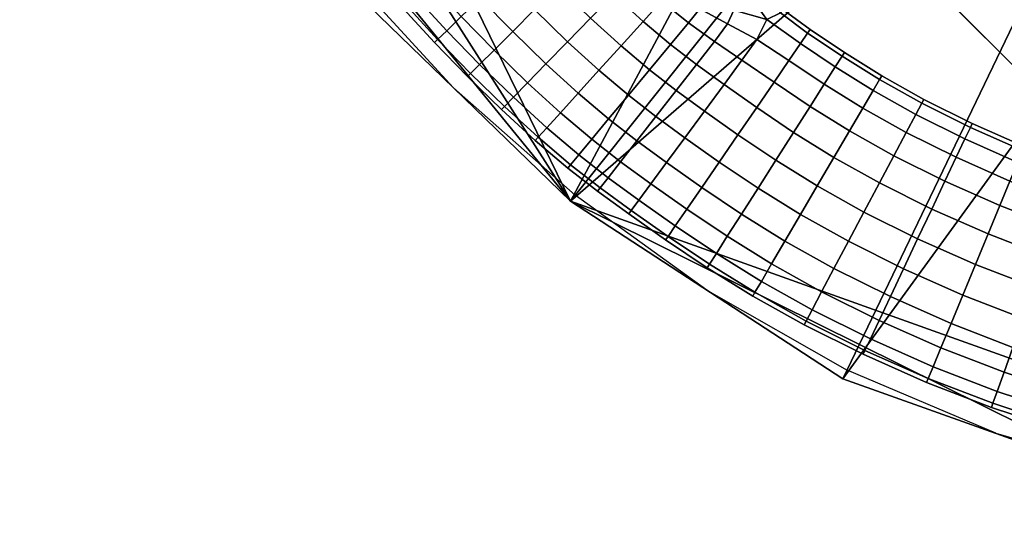
# Model space of a CAD drawing. Units: metres. Extents: x 283.08 to 289.2, y -222.22 to -218.87.
# Drawn here: x 283.74 to 283.77, y -220.62 to -220.6 of the extents above; entities that cross this region are included whole.
import ezdxf

# ---------------------------------------------------------------- set-up
doc = ezdxf.new("R2010")
doc.units = ezdxf.units.M
doc.header["$MEASUREMENT"] = 0
for name, color, linetype in [('72_BIX_HU_D2_GRAPHIC', 250, 'Continuous'), ('72_BIX_HU_D3_TB_FRAME', 7, 'Continuous'), ('72_BIX_HU_D3_TB_TABLE_TOP', 7, 'Continuous'), ('72_BIX_INSERT', 7, 'Continuous')]:
    doc.layers.add(name, color=color, linetype=linetype)

# ---------------------------------------------------------------- blocks, each defined once
blk = doc.blocks.new('72_BIX_HU_D2_HU_HU921')
at = {"layer": '72_BIX_HU_D2_GRAPHIC'}
for p, q in [((0.207199, -0.180409, 0), (0.208568, -0.175724, 0)), ((0.207199, -0.180409, 0), (0.205293, -0.184905, 0)), ((0.202868, -0.189149, 0), (0.205293, -0.184905, 0)), ((0.202868, -0.189149, 0), (0.199998, -0.193122, 0)), ((0.196755, -0.196802, 0), (0.199998, -0.193122, 0)), ((0.196755, -0.196802, 0), (0.193149, -0.200108, 0))]:
    blk.add_line(p, q, dxfattribs=at)
blk = doc.blocks.new('72bix_hu297F8D6BE3682437DA3DB801C5FC234C2')
at = {"rotation": 270}
blk.add_blockref('72_BIX_HU_D2_HU_HU921', (0, 0), dxfattribs=at)
blk = doc.blocks.new('72BIX_HU_D3_HU_GESTELL_HU921')
mesh = blk.add_polyface()
corners = [(0.198858, -0.185302, 0.007732), (0.19963, -0.183925, 0.007732), (0.198807, -0.183488, 0.007348), (0.198054, -0.18483, 0.007348), (0.197365, -0.184427, 0.006732), (0.198102, -0.183113, 0.006732), (0.197558, -0.182824, 0.005933), (0.196834, -0.184116, 0.005933), (0.196503, -0.183922, 0.005), (0.197219, -0.182644, 0.005), (0.197101, -0.182582, 0.004), (0.196388, -0.183854, 0.004), (0.196503, -0.183922, 0.003), (0.197219, -0.182644, 0.003), (0.197558, -0.182824, 0.002067), (0.196834, -0.184116, 0.002067), (0.197365, -0.184427, 0.001268), (0.198102, -0.183113, 0.001268), (0.198807, -0.183488, 0.000652), (0.198054, -0.18483, 0.000652), (0.198858, -0.185302, 0.000268), (0.19963, -0.183925, 0.000268), (0.198854, -0.181603, 0.006732), (0.198298, -0.18134, 0.005933), (0.199576, -0.181945, 0.007348), (0.200312, -0.180284, 0.007348), (0.199575, -0.179979, 0.006732), (0.199006, -0.179743, 0.005933), (0.197951, -0.181176, 0.005), (0.19783, -0.181119, 0.004), (0.198652, -0.179596, 0.005), (0.198528, -0.179545, 0.004), (0.197951, -0.181176, 0.003), (0.198298, -0.18134, 0.002067), (0.198652, -0.179596, 0.003), (0.199006, -0.179743, 0.002067), (0.198854, -0.181603, 0.001268), (0.199576, -0.181945, 0.000652), (0.199575, -0.179979, 0.001268), (0.200312, -0.180284, 0.000652), (0.200418, -0.182343, 0.000268), (0.200214, -0.178321, 0.006732), (0.199635, -0.178113, 0.005933), (0.199274, -0.177984, 0.005), (0.199148, -0.177939, 0.004), (0.199816, -0.176343, 0.005), (0.199688, -0.176304, 0.004), (0.199274, -0.177984, 0.003), (0.199635, -0.178113, 0.002067), (0.199816, -0.176343, 0.003), (0.200214, -0.178321, 0.001268)]
mesh.append_faces([[corners[k] for k in face] for face in [(0, 1, 2, 3), (4, 3, 2, 5), (4, 5, 6, 7), (8, 7, 6, 9), (8, 9, 10, 11), (12, 11, 10, 13), (12, 13, 14, 15), (16, 15, 14, 17), (16, 17, 18, 19), (20, 19, 18, 21), (22, 23, 6, 5), (22, 5, 2, 24), (22, 24, 25, 26), (22, 26, 27, 23), (28, 29, 10, 9), (28, 9, 6, 23), (28, 23, 27, 30), (28, 30, 31, 29), (32, 33, 14, 13), (32, 13, 10, 29), (32, 29, 31, 34), (32, 34, 35, 33), (36, 37, 18, 17), (36, 17, 14, 33), (36, 33, 35, 38), (36, 38, 39, 37), (40, 21, 18, 37), (41, 42, 27, 26), (43, 44, 31, 30), (43, 30, 27, 42), (43, 45, 46, 44), (47, 48, 35, 34), (47, 34, 31, 44), (47, 44, 46, 49), (50, 38, 35, 48)]])
mesh = blk.add_polyface()
corners = [(0.202224, -0.183197, 0.007732), (0.203019, -0.181405, 0.007732), (0.202096, -0.181023, 0.007866), (0.201321, -0.18277, 0.007866), (0.200418, -0.182343, 0.007732), (0.201173, -0.180641, 0.007732), (0.200312, -0.180284, 0.007348), (0.199576, -0.181945, 0.007348), (0.200418, -0.182343, 0.000268), (0.199576, -0.181945, 0.000652), (0.200312, -0.180284, 0.000652), (0.201173, -0.180641, 0.000268), (0.202096, -0.181023, 0.000134), (0.201321, -0.18277, 0.000134), (0.202224, -0.183197, 0.000268), (0.203019, -0.181405, 0.000268), (0.20388, -0.181762, 0.000652), (0.203067, -0.183596, 0.000652), (0.206294, -0.180496, 0.005), (0.205933, -0.180367, 0.005933), (0.205186, -0.182303, 0.005933), (0.20554, -0.18245, 0.005), (0.205664, -0.182501, 0.004), (0.20642, -0.180541, 0.004), (0.207079, -0.178546, 0.004), (0.206951, -0.178507, 0.005), (0.206584, -0.178396, 0.005933), (0.205353, -0.180159, 0.006732), (0.204602, -0.17989, 0.007348), (0.20388, -0.181762, 0.007348), (0.204617, -0.182067, 0.006732), (0.205995, -0.178218, 0.006732), (0.205231, -0.177986, 0.007348), (0.203724, -0.179576, 0.007732), (0.202784, -0.17924, 0.007866), (0.204339, -0.177715, 0.007732), (0.201843, -0.178903, 0.007732), (0.200966, -0.178589, 0.007348), (0.200214, -0.178321, 0.006732), (0.199575, -0.179979, 0.006732), (0.200214, -0.178321, 0.001268), (0.200966, -0.178589, 0.000652), (0.199575, -0.179979, 0.001268), (0.201843, -0.178903, 0.000268), (0.202784, -0.17924, 0.000134), (0.203724, -0.179576, 0.000268), (0.204602, -0.17989, 0.000652), (0.205353, -0.180159, 0.001268), (0.205933, -0.180367, 0.002067), (0.205186, -0.182303, 0.002067), (0.204617, -0.182067, 0.001268), (0.205231, -0.177986, 0.000652), (0.205995, -0.178218, 0.001268), (0.206584, -0.178396, 0.002067), (0.206294, -0.180496, 0.003), (0.20554, -0.18245, 0.003), (0.206951, -0.178507, 0.003)]
mesh.append_faces([[corners[k] for k in face] for face in [(0, 1, 2, 3), (4, 3, 2, 5), (4, 5, 6, 7), (8, 9, 10, 11), (8, 11, 12, 13), (14, 13, 12, 15), (14, 15, 16, 17), (18, 19, 20, 21), (18, 21, 22, 23), (18, 23, 24, 25), (18, 25, 26, 19), (27, 28, 29, 30), (27, 30, 20, 19), (27, 19, 26, 31), (27, 31, 32, 28), (33, 34, 2, 1), (33, 1, 29, 28), (33, 28, 32, 35), (36, 37, 6, 5), (36, 5, 2, 34), (38, 39, 6, 37), (40, 41, 10, 42), (43, 44, 12, 11), (43, 11, 10, 41), (45, 46, 16, 15), (45, 15, 12, 44), (47, 48, 49, 50), (47, 50, 16, 46), (47, 46, 51, 52), (47, 52, 53, 48), (54, 23, 22, 55), (54, 55, 49, 48), (54, 48, 53, 56), (54, 56, 24, 23)]])
mesh = blk.add_polyface()
corners = [(0.202075, -0.187186, 0.006732), (0.202606, -0.187497, 0.005933), (0.203466, -0.185963, 0.005933), (0.202923, -0.185675, 0.006732), (0.202218, -0.1853, 0.007348), (0.201386, -0.186783, 0.007348), (0.200582, -0.186312, 0.007732), (0.201394, -0.184863, 0.007732), (0.200512, -0.184394, 0.007866), (0.19972, -0.185807, 0.007866), (0.198858, -0.185302, 0.007732), (0.19963, -0.183925, 0.007732), (0.198858, -0.185302, 0.000268), (0.19963, -0.183925, 0.000268), (0.200512, -0.184394, 0.000134), (0.19972, -0.185807, 0.000134), (0.200582, -0.186312, 0.000268), (0.201394, -0.184863, 0.000268), (0.202218, -0.1853, 0.000652), (0.201386, -0.186783, 0.000652), (0.202075, -0.187186, 0.001268), (0.202923, -0.185675, 0.001268), (0.203466, -0.185963, 0.002067), (0.202606, -0.187497, 0.002067), (0.204692, -0.184364, 0.005), (0.204345, -0.1842, 0.005933), (0.203805, -0.186143, 0.005), (0.203923, -0.186206, 0.004), (0.204812, -0.184421, 0.004), (0.205664, -0.182501, 0.004), (0.20554, -0.18245, 0.005), (0.205186, -0.182303, 0.005933), (0.203789, -0.183937, 0.006732), (0.203067, -0.183596, 0.007348), (0.204617, -0.182067, 0.006732), (0.20388, -0.181762, 0.007348), (0.202224, -0.183197, 0.007732), (0.201321, -0.18277, 0.007866), (0.203019, -0.181405, 0.007732), (0.200418, -0.182343, 0.007732), (0.199576, -0.181945, 0.007348), (0.198807, -0.183488, 0.007348), (0.200418, -0.182343, 0.000268), (0.201321, -0.18277, 0.000134), (0.202224, -0.183197, 0.000268), (0.203067, -0.183596, 0.000652), (0.203789, -0.183937, 0.001268), (0.204345, -0.1842, 0.002067), (0.20388, -0.181762, 0.000652), (0.204617, -0.182067, 0.001268), (0.205186, -0.182303, 0.002067), (0.204692, -0.184364, 0.003), (0.203805, -0.186143, 0.003), (0.20554, -0.18245, 0.003)]
mesh.append_faces([[corners[k] for k in face] for face in [(0, 1, 2, 3), (0, 3, 4, 5), (6, 5, 4, 7), (6, 7, 8, 9), (10, 9, 8, 11), (12, 13, 14, 15), (16, 15, 14, 17), (16, 17, 18, 19), (20, 19, 18, 21), (20, 21, 22, 23), (24, 25, 2, 26), (24, 26, 27, 28), (24, 28, 29, 30), (24, 30, 31, 25), (32, 33, 4, 3), (32, 3, 2, 25), (32, 25, 31, 34), (32, 34, 35, 33), (36, 37, 8, 7), (36, 7, 4, 33), (36, 33, 35, 38), (39, 40, 41, 11), (39, 11, 8, 37), (42, 43, 14, 13), (44, 45, 18, 17), (44, 17, 14, 43), (46, 47, 22, 21), (46, 21, 18, 45), (46, 45, 48, 49), (46, 49, 50, 47), (51, 28, 27, 52), (51, 52, 22, 47), (51, 47, 50, 53), (51, 53, 29, 28)]])
mesh = blk.add_polyface()
corners = [(0.198858, -0.185302, 0.007732), (0.198054, -0.18483, 0.007348), (0.197314, -0.186022, 0.007348), (0.1981, -0.186523, 0.007732), (0.198942, -0.18706, 0.007866), (0.19972, -0.185807, 0.007866), (0.197365, -0.184427, 0.006732), (0.196834, -0.184116, 0.005933), (0.196121, -0.185263, 0.005933), (0.196641, -0.185593, 0.006732), (0.196503, -0.183922, 0.005), (0.196388, -0.183854, 0.004), (0.195685, -0.184985, 0.004), (0.195798, -0.185057, 0.005), (0.196503, -0.183922, 0.003), (0.196834, -0.184116, 0.002067), (0.196121, -0.185263, 0.002067), (0.195798, -0.185057, 0.003), (0.197365, -0.184427, 0.001268), (0.198054, -0.18483, 0.000652), (0.197314, -0.186022, 0.000652), (0.196641, -0.185593, 0.001268), (0.198858, -0.185302, 0.000268), (0.19972, -0.185807, 0.000134), (0.198942, -0.18706, 0.000134), (0.1981, -0.186523, 0.000268), (0.195925, -0.186662, 0.001268), (0.195415, -0.186317, 0.002067), (0.196584, -0.187111, 0.000652), (0.195099, -0.1861, 0.003), (0.194487, -0.186921, 0.003013), (0.19438, -0.186843, 0.004), (0.194989, -0.186024, 0.004), (0.191056, -0.185603, 0.006051), (0.190946, -0.185492, 0.007829), (0.191544, -0.186272, 0.008164), (0.191651, -0.18638, 0.006438), (0.191773, -0.186474, 0.005548), (0.191105, -0.185652, 0.005267), (0.191201, -0.186043, 0.001342), (0.191307, -0.185928, 0.001408), (0.191913, -0.186714, 0.00149), (0.191781, -0.186796, 0.001425), (0.191601, -0.186901, 0.00142), (0.191054, -0.18619, 0.001342), (0.191332, -0.185879, 0.001607), (0.191305, -0.185852, 0.002036), (0.191983, -0.186673, 0.002074), (0.191947, -0.186677, 0.001675), (0.190907, -0.186337, 0.001342), (0.191421, -0.187005, 0.001416), (0.191153, -0.1857, 0.004489), (0.191739, -0.186347, 0.004559), (0.191785, -0.186395, 0.003756), (0.191203, -0.18575, 0.003678), (0.191258, -0.185805, 0.002793), (0.19184, -0.186448, 0.002892), (0.191673, -0.186951, 0.012312), (0.19188, -0.187157, 0.008988), (0.191317, -0.186046, 0.011816), (0.195925, -0.186662, 0.006732), (0.195415, -0.186317, 0.005933), (0.196584, -0.187111, 0.007348), (0.195099, -0.1861, 0.005), (0.194487, -0.186921, 0.004987)]
mesh.append_faces([[corners[k] for k in face] for face in [(0, 1, 2, 3), (0, 3, 4, 5), (6, 7, 8, 9), (6, 9, 2, 1), (10, 11, 12, 13), (10, 13, 8, 7), (14, 15, 16, 17), (14, 17, 12, 11), (18, 19, 20, 21), (18, 21, 16, 15), (22, 23, 24, 25), (22, 25, 20, 19), (26, 27, 16, 21), (26, 21, 20, 28), (29, 30, 31, 32), (29, 32, 12, 17), (29, 17, 16, 27), (33, 34, 35, 36), (33, 36, 37, 38), (39, 40, 41, 42), (39, 42, 43, 44), (45, 46, 47, 48), (45, 48, 41, 40), (49, 44, 43, 50), (51, 38, 37, 52), (51, 52, 53, 54), (55, 54, 53, 56), (55, 56, 47, 46), (57, 58, 35, 59), (60, 9, 8, 61), (60, 62, 2, 9), (63, 61, 8, 13), (63, 13, 12, 32), (63, 32, 31, 64)]])
mesh = blk.add_polyface()
corners = [(0.194742, -0.191068, 0.007732), (0.195482, -0.191739, 0.007866), (0.196208, -0.19088, 0.007866), (0.19544, -0.190242, 0.007732), (0.198997, -0.188771, 0.007732), (0.198175, -0.188205, 0.007866), (0.197459, -0.189218, 0.007866), (0.198263, -0.18981, 0.007732), (0.199013, -0.190363, 0.007348), (0.199764, -0.1893, 0.007348), (0.199784, -0.187597, 0.007732), (0.198942, -0.18706, 0.007866), (0.197352, -0.187638, 0.007732), (0.196584, -0.187111, 0.007348), (0.195913, -0.188082, 0.007359), (0.196655, -0.188625, 0.007732), (0.1981, -0.186523, 0.007732), (0.197314, -0.186022, 0.007348), (0.197352, -0.187638, 0.000268), (0.198175, -0.188205, 0.000134), (0.197459, -0.189218, 0.000134), (0.196655, -0.188625, 0.000268), (0.195913, -0.188082, 0.00064), (0.196584, -0.187111, 0.000652), (0.197314, -0.186022, 0.000652), (0.1981, -0.186523, 0.000268), (0.198942, -0.18706, 0.000134), (0.198997, -0.188771, 0.000268), (0.198263, -0.18981, 0.000268), (0.199784, -0.187597, 0.000268), (0.194742, -0.191068, 0.000268), (0.19544, -0.190242, 0.000268), (0.196208, -0.19088, 0.000134), (0.195482, -0.191739, 0.000134), (0.195925, -0.186662, 0.001268), (0.195293, -0.187635, 0.001222), (0.198988, -0.191754, 0.001268), (0.198358, -0.191263, 0.000652), (0.199013, -0.190363, 0.000652), (0.199655, -0.190837, 0.001268), (0.197623, -0.190689, 0.000268), (0.197694, -0.192115, 0.000652), (0.196977, -0.191519, 0.000268), (0.196835, -0.190075, 0.000134), (0.196047, -0.18946, 0.000268), (0.195347, -0.188917, 0.000606), (0.196047, -0.18946, 0.007732), (0.195347, -0.188917, 0.007394), (0.194787, -0.189701, 0.007431), (0.196835, -0.190075, 0.007866), (0.197623, -0.190689, 0.007732), (0.196977, -0.191519, 0.007732), (0.197694, -0.192115, 0.007348), (0.198358, -0.191263, 0.007348), (0.198988, -0.191754, 0.006732), (0.199655, -0.190837, 0.006732), (0.195925, -0.186662, 0.006732), (0.195293, -0.187635, 0.006778)]
mesh.append_faces([[corners[k] for k in face] for face in [(0, 1, 2, 3), (4, 5, 6, 7), (4, 7, 8, 9), (4, 10, 11, 5), (12, 13, 14, 15), (12, 15, 6, 5), (12, 5, 11, 16), (12, 16, 17, 13), (18, 19, 20, 21), (18, 21, 22, 23), (18, 23, 24, 25), (18, 25, 26, 19), (27, 28, 20, 19), (27, 19, 26, 29), (30, 31, 32, 33), (34, 23, 22, 35), (36, 37, 38, 39), (40, 37, 41, 42), (40, 42, 32, 43), (40, 43, 20, 28), (40, 28, 38, 37), (44, 43, 32, 31), (44, 45, 22, 21), (44, 21, 20, 43), (46, 47, 48, 3), (46, 3, 2, 49), (46, 49, 6, 15), (46, 15, 14, 47), (50, 49, 2, 51), (50, 51, 52, 53), (50, 53, 8, 7), (50, 7, 6, 49), (54, 55, 8, 53), (56, 57, 14, 13)]])
mesh = blk.add_polyface()
corners = [(0.201244, -0.190319, 0.005), (0.200928, -0.190102, 0.005933), (0.200151, -0.191202, 0.005933), (0.200459, -0.191429, 0.005), (0.200567, -0.191509, 0.004), (0.201354, -0.190395, 0.004), (0.202197, -0.189136, 0.004), (0.202084, -0.189064, 0.005), (0.201761, -0.188858, 0.005933), (0.200421, -0.189753, 0.006732), (0.199764, -0.1893, 0.007348), (0.199013, -0.190363, 0.007348), (0.199655, -0.190837, 0.006732), (0.201242, -0.188527, 0.006732), (0.20057, -0.188098, 0.007348), (0.198997, -0.188771, 0.007732), (0.199784, -0.187597, 0.007732), (0.198997, -0.188771, 0.000268), (0.199764, -0.1893, 0.000652), (0.199013, -0.190363, 0.000652), (0.198263, -0.18981, 0.000268), (0.199784, -0.187597, 0.000268), (0.20057, -0.188098, 0.000652), (0.200421, -0.189753, 0.001268), (0.200928, -0.190102, 0.002067), (0.200151, -0.191202, 0.002067), (0.199655, -0.190837, 0.001268), (0.201242, -0.188527, 0.001268), (0.201761, -0.188858, 0.002067), (0.201244, -0.190319, 0.003), (0.200459, -0.191429, 0.003), (0.202084, -0.189064, 0.003), (0.202937, -0.187691, 0.005), (0.202606, -0.187497, 0.005933), (0.203052, -0.187759, 0.004), (0.203923, -0.186206, 0.004), (0.203805, -0.186143, 0.005), (0.203466, -0.185963, 0.005933), (0.202075, -0.187186, 0.006732), (0.201386, -0.186783, 0.007348), (0.200582, -0.186312, 0.007732), (0.19972, -0.185807, 0.007866), (0.198942, -0.18706, 0.007866), (0.200582, -0.186312, 0.000268), (0.201386, -0.186783, 0.000652), (0.198942, -0.18706, 0.000134), (0.19972, -0.185807, 0.000134), (0.202075, -0.187186, 0.001268), (0.202606, -0.187497, 0.002067), (0.202937, -0.187691, 0.003), (0.203466, -0.185963, 0.002067), (0.203805, -0.186143, 0.003)]
mesh.append_faces([[corners[k] for k in face] for face in [(0, 1, 2, 3), (0, 3, 4, 5), (0, 5, 6, 7), (0, 7, 8, 1), (9, 10, 11, 12), (9, 12, 2, 1), (9, 1, 8, 13), (9, 13, 14, 10), (15, 10, 14, 16), (17, 18, 19, 20), (17, 21, 22, 18), (23, 24, 25, 26), (23, 26, 19, 18), (23, 18, 22, 27), (23, 27, 28, 24), (29, 5, 4, 30), (29, 30, 25, 24), (29, 24, 28, 31), (29, 31, 6, 5), (32, 33, 8, 7), (32, 7, 6, 34), (32, 34, 35, 36), (32, 36, 37, 33), (38, 39, 14, 13), (38, 13, 8, 33), (40, 41, 42, 16), (40, 16, 14, 39), (43, 44, 22, 21), (43, 21, 45, 46), (47, 48, 28, 27), (47, 27, 22, 44), (49, 34, 6, 31), (49, 31, 28, 48), (49, 48, 50, 51), (49, 51, 35, 34)]])
mesh = blk.add_polyface()
corners = [(0.19324, -0.187859, 0.004841), (0.19319, -0.187825, 0.004016), (0.192819, -0.187887, 0.004005), (0.192831, -0.18789, 0.004776), (0.192852, -0.18806, 0.005495), (0.193294, -0.188086, 0.00557), (0.193752, -0.187947, 0.005656), (0.193662, -0.187654, 0.004896), (0.193577, -0.18759, 0.004004), (0.195925, -0.186662, 0.001268), (0.195293, -0.187635, 0.001222), (0.194689, -0.187326, 0.002007), (0.195415, -0.186317, 0.002067), (0.193264, -0.187883, 0.003196), (0.192877, -0.187936, 0.003246), (0.193668, -0.18766, 0.003113), (0.193767, -0.187961, 0.00236), (0.193353, -0.188144, 0.002494), (0.192957, -0.18816, 0.002589), (0.195099, -0.1861, 0.003), (0.194487, -0.186921, 0.003013), (0.194044, -0.188404, 0.006245), (0.194407, -0.188324, 0.006473), (0.194689, -0.187326, 0.005993), (0.194145, -0.18772, 0.005747), (0.193673, -0.188563, 0.006148), (0.19375, -0.189265, 0.006529), (0.194058, -0.18921, 0.006733), (0.194043, -0.18739, 0.003051), (0.194145, -0.18772, 0.002253), (0.193942, -0.187314, 0.004), (0.19438, -0.186843, 0.004), (0.194043, -0.18739, 0.004949), (0.194487, -0.186921, 0.004987), (0.194044, -0.188404, 0.001755), (0.194407, -0.188324, 0.001527), (0.194064, -0.189205, 0.001267), (0.193772, -0.189242, 0.001471), (0.193701, -0.188591, 0.001883), (0.193233, -0.188604, 0.006098), (0.192819, -0.188513, 0.006102), (0.193346, -0.188717, 0.002024), (0.19301, -0.188685, 0.002126), (0.195925, -0.186662, 0.006732), (0.195415, -0.186317, 0.005933), (0.195293, -0.187635, 0.006778), (0.194821, -0.188517, 0.006915), (0.195347, -0.188917, 0.007394), (0.195913, -0.188082, 0.007359), (0.194821, -0.188517, 0.001085), (0.195913, -0.188082, 0.00064), (0.195347, -0.188917, 0.000606), (0.195099, -0.1861, 0.005)]
mesh.append_faces([[corners[k] for k in face] for face in [(0, 1, 2, 3), (0, 3, 4, 5), (0, 5, 6, 7), (0, 7, 8, 1), (9, 10, 11, 12), (13, 14, 2, 1), (13, 1, 8, 15), (13, 15, 16, 17), (13, 17, 18, 14), (19, 12, 11, 20), (21, 22, 23, 24), (21, 24, 6, 25), (21, 26, 27, 22), (28, 20, 11, 29), (28, 29, 16, 15), (28, 15, 8, 30), (28, 30, 31, 20), (32, 33, 31, 30), (32, 30, 8, 7), (32, 7, 6, 24), (32, 24, 23, 33), (34, 35, 36, 37), (34, 38, 16, 29), (34, 29, 11, 35), (39, 5, 4, 40), (39, 25, 6, 5), (41, 17, 16, 38), (41, 42, 18, 17), (43, 44, 23, 45), (46, 47, 48, 45), (46, 45, 23, 22), (49, 35, 11, 10), (49, 10, 50, 51), (52, 33, 23, 44)]])
mesh = blk.add_polyface()
corners = [(0.194742, -0.191068, 0.007732), (0.194132, -0.190517, 0.007453), (0.193349, -0.191396, 0.007463), (0.193928, -0.191961, 0.007732), (0.19544, -0.190242, 0.007732), (0.194787, -0.189701, 0.007431), (0.193783, -0.190204, 0.000848), (0.194132, -0.190517, 0.000547), (0.193349, -0.191396, 0.000537), (0.193042, -0.191099, 0.000807), (0.192882, -0.190958, 0.001051), (0.193568, -0.190064, 0.00112), (0.194064, -0.189205, 0.001267), (0.194365, -0.189356, 0.000934), (0.194787, -0.189701, 0.000568), (0.194742, -0.191068, 0.000268), (0.193928, -0.191961, 0.000268), (0.19544, -0.190242, 0.000268), (0.193783, -0.190204, 0.007152), (0.193546, -0.190087, 0.00688), (0.192854, -0.190985, 0.006949), (0.193042, -0.191099, 0.007193), (0.194365, -0.189356, 0.007066), (0.194058, -0.18921, 0.006733), (0.192629, -0.190124, 0.006611), (0.192964, -0.190177, 0.006592), (0.193414, -0.189355, 0.006438), (0.193023, -0.189317, 0.00644), (0.194044, -0.188404, 0.006245), (0.193673, -0.188563, 0.006148), (0.19375, -0.189265, 0.006529), (0.19336, -0.190032, 0.001312), (0.192742, -0.190861, 0.00124), (0.19261, -0.19079, 0.001406), (0.19316, -0.190042, 0.001464), (0.193492, -0.18935, 0.001608), (0.193772, -0.189242, 0.001471), (0.194044, -0.188404, 0.001755), (0.193701, -0.188591, 0.001883), (0.192966, -0.190033, 0.001616), (0.192773, -0.189972, 0.001732), (0.19297, -0.189345, 0.001845), (0.193223, -0.18941, 0.001744), (0.193271, -0.190121, 0.006688), (0.192631, -0.190972, 0.006759), (0.193233, -0.188604, 0.006098), (0.192819, -0.188513, 0.006102), (0.192669, -0.189181, 0.006537), (0.193346, -0.188717, 0.002024), (0.19301, -0.188685, 0.002126), (0.192724, -0.188399, 0.00214), (0.192735, -0.189079, 0.001878), (0.196047, -0.18946, 0.000268), (0.195347, -0.188917, 0.000606), (0.194821, -0.188517, 0.006915), (0.195347, -0.188917, 0.007394), (0.194407, -0.188324, 0.006473), (0.194821, -0.188517, 0.001085), (0.194407, -0.188324, 0.001527)]
mesh.append_faces([[corners[k] for k in face] for face in [(0, 1, 2, 3), (0, 4, 5, 1), (6, 7, 8, 9), (6, 9, 10, 11), (6, 11, 12, 13), (6, 13, 14, 7), (15, 16, 8, 7), (15, 7, 14, 17), (18, 19, 20, 21), (18, 21, 2, 1), (18, 1, 5, 22), (18, 22, 23, 19), (24, 25, 26, 27), (28, 29, 26, 30), (31, 11, 10, 32), (31, 32, 33, 34), (31, 34, 35, 36), (31, 36, 12, 11), (37, 36, 35, 38), (39, 40, 41, 42), (39, 42, 35, 34), (43, 19, 23, 30), (43, 30, 26, 25), (43, 44, 20, 19), (45, 46, 47, 27), (45, 27, 26, 29), (48, 38, 35, 42), (48, 42, 41, 49), (50, 49, 41, 51), (52, 17, 14, 53), (54, 22, 5, 55), (54, 56, 23, 22), (57, 13, 12, 58), (57, 53, 14, 13)]])
mesh = blk.add_polyface()
corners = [(0.198244, -0.194243, 0.005), (0.19796, -0.193985, 0.005933), (0.197039, -0.194996, 0.005933), (0.197314, -0.195265, 0.005), (0.197409, -0.195358, 0.004), (0.198343, -0.194332, 0.004), (0.19918, -0.193349, 0.004), (0.199077, -0.193263, 0.005), (0.198781, -0.193018, 0.005933), (0.196222, -0.19241, 0.000268), (0.196977, -0.191519, 0.000268), (0.197694, -0.192115, 0.000652), (0.196912, -0.193036, 0.000652), (0.198244, -0.194243, 0.003), (0.197314, -0.195265, 0.003), (0.197039, -0.194996, 0.002067), (0.19796, -0.193985, 0.002067), (0.198781, -0.193018, 0.002067), (0.199077, -0.193263, 0.003), (0.196222, -0.19241, 0.007732), (0.196912, -0.193036, 0.007348), (0.197694, -0.192115, 0.007348), (0.196977, -0.191519, 0.007732), (0.197504, -0.193572, 0.001268), (0.196598, -0.194566, 0.001268), (0.196026, -0.194009, 0.000652), (0.198308, -0.192625, 0.001268), (0.19632, -0.196288, 0.003), (0.196049, -0.196017, 0.002067), (0.196415, -0.196383, 0.004), (0.19632, -0.196288, 0.005), (0.197504, -0.193572, 0.006732), (0.196026, -0.194009, 0.007348), (0.196598, -0.194566, 0.006732), (0.198308, -0.192625, 0.006732), (0.199776, -0.192368, 0.003), (0.199882, -0.19245, 0.004), (0.199473, -0.192132, 0.002067), (0.200151, -0.191202, 0.002067), (0.200459, -0.191429, 0.003), (0.200567, -0.191509, 0.004), (0.198988, -0.191754, 0.001268), (0.198358, -0.191263, 0.000652), (0.199655, -0.190837, 0.001268), (0.198988, -0.191754, 0.006732), (0.198358, -0.191263, 0.007348), (0.199473, -0.192132, 0.005933), (0.200151, -0.191202, 0.005933), (0.199655, -0.190837, 0.006732), (0.199776, -0.192368, 0.005), (0.200459, -0.191429, 0.005)]
mesh.append_faces([[corners[k] for k in face] for face in [(0, 1, 2, 3), (0, 3, 4, 5), (0, 5, 6, 7), (0, 7, 8, 1), (9, 10, 11, 12), (13, 5, 4, 14), (13, 14, 15, 16), (13, 16, 17, 18), (13, 18, 6, 5), (19, 20, 21, 22), (23, 16, 15, 24), (23, 24, 25, 12), (23, 12, 11, 26), (23, 26, 17, 16), (27, 28, 15, 14), (27, 14, 4, 29), (30, 29, 4, 3), (31, 20, 32, 33), (31, 33, 2, 1), (31, 1, 8, 34), (31, 34, 21, 20), (35, 36, 6, 18), (35, 18, 17, 37), (35, 37, 38, 39), (35, 39, 40, 36), (41, 37, 17, 26), (41, 26, 11, 42), (41, 43, 38, 37), (44, 45, 21, 34), (44, 34, 8, 46), (44, 46, 47, 48), (49, 46, 8, 7), (49, 7, 6, 36), (49, 36, 40, 50), (49, 50, 47, 46)]])
mesh = blk.add_polyface()
corners = [(0.194259, -0.198228, 0.005), (0.194349, -0.198327, 0.004), (0.195386, -0.197381, 0.004), (0.195293, -0.197285, 0.005), (0.195025, -0.197011, 0.005933), (0.194001, -0.197943, 0.005933), (0.194742, -0.191068, 0.007732), (0.193928, -0.191961, 0.007732), (0.194643, -0.192659, 0.007866), (0.195482, -0.191739, 0.007866), (0.196222, -0.19241, 0.000268), (0.196912, -0.193036, 0.000652), (0.196026, -0.194009, 0.000652), (0.195359, -0.193357, 0.000268), (0.194643, -0.192659, 0.000134), (0.195482, -0.191739, 0.000134), (0.196208, -0.19088, 0.000134), (0.196977, -0.191519, 0.000268), (0.194259, -0.198228, 0.003), (0.194001, -0.197943, 0.002067), (0.195025, -0.197011, 0.002067), (0.195293, -0.197285, 0.003), (0.196222, -0.19241, 0.007732), (0.195359, -0.193357, 0.007732), (0.196026, -0.194009, 0.007348), (0.196912, -0.193036, 0.007348), (0.196977, -0.191519, 0.007732), (0.196208, -0.19088, 0.007866), (0.193588, -0.197488, 0.006732), (0.194595, -0.19657, 0.006732), (0.193588, -0.197488, 0.001268), (0.193052, -0.196896, 0.000652), (0.194037, -0.195998, 0.000652), (0.194595, -0.19657, 0.001268), (0.194742, -0.191068, 0.000268), (0.193928, -0.191961, 0.000268), (0.19632, -0.196288, 0.003), (0.196415, -0.196383, 0.004), (0.196049, -0.196017, 0.002067), (0.194388, -0.194356, 0.000268), (0.193681, -0.193649, 0.000134), (0.195048, -0.195016, 0.000652), (0.193385, -0.195331, 0.000268), (0.195613, -0.195581, 0.006732), (0.196049, -0.196017, 0.005933), (0.197039, -0.194996, 0.005933), (0.196598, -0.194566, 0.006732), (0.195048, -0.195016, 0.007348), (0.194037, -0.195998, 0.007348), (0.19632, -0.196288, 0.005), (0.197314, -0.195265, 0.005), (0.195613, -0.195581, 0.001268), (0.196598, -0.194566, 0.001268), (0.197039, -0.194996, 0.002067), (0.194388, -0.194356, 0.007732), (0.193681, -0.193649, 0.007866), (0.193385, -0.195331, 0.007732)]
mesh.append_faces([[corners[k] for k in face] for face in [(0, 1, 2, 3), (0, 3, 4, 5), (6, 7, 8, 9), (10, 11, 12, 13), (10, 13, 14, 15), (10, 15, 16, 17), (18, 19, 20, 21), (18, 21, 2, 1), (22, 9, 8, 23), (22, 23, 24, 25), (22, 26, 27, 9), (28, 5, 4, 29), (30, 31, 32, 33), (30, 33, 20, 19), (34, 15, 14, 35), (36, 37, 2, 21), (36, 21, 20, 38), (39, 40, 14, 13), (39, 13, 12, 41), (39, 41, 32, 42), (43, 44, 45, 46), (43, 46, 24, 47), (43, 47, 48, 29), (43, 29, 4, 44), (49, 44, 4, 3), (49, 3, 2, 37), (49, 50, 45, 44), (51, 41, 12, 52), (51, 52, 53, 38), (51, 38, 20, 33), (51, 33, 32, 41), (54, 47, 24, 23), (54, 23, 8, 55), (54, 56, 48, 47)]])
blk = doc.blocks.new('72BIX_HU_D3_HU_TISCHPLATTE_HU921')
mesh = blk.add_polyface()
corners = [(0.200184, -0.193269, 0.480145), (0.175789, -0.20884, 0.480145), (0.209923, -0.166036, 0.480145), (0.185058, -0.205591, 0.480145), (0.166039, -0.209923, 0.480145), (0.205552, -0.18503, 0.480145), (0.208845, -0.175788, 0.480145), (0.193325, -0.200334, 0.480145), (0.175789, -0.20884, 0.487483), (0.185058, -0.205591, 0.487483), (0.193325, -0.200334, 0.487483), (0.200184, -0.193269, 0.487483), (0.205552, -0.18503, 0.487483), (0.208845, -0.175788, 0.487483), (0.209923, -0.166036, 0.487483), (0.166039, -0.209923, 0.487483), (-0.200184, -0.193269, 0.480145), (-0.175789, -0.20884, 0.480145), (-0.209923, -0.166036, 0.480145), (-0.185058, -0.205591, 0.480145), (-0.166039, -0.209923, 0.480145), (-0.205552, -0.18503, 0.480145), (-0.208845, -0.175788, 0.480145), (-0.193325, -0.200334, 0.480145), (-0.175789, -0.20884, 0.487483), (-0.185058, -0.205591, 0.487483), (-0.193325, -0.200334, 0.487483), (-0.200184, -0.193269, 0.487483), (-0.205552, -0.18503, 0.487483), (-0.208845, -0.175788, 0.487483), (-0.209923, -0.166036, 0.487483), (-0.166039, -0.209923, 0.487483), (0.200184, 0.193269, 0.480145), (0.175789, 0.20884, 0.480145), (0.209923, 0.166036, 0.480145), (0.185058, 0.205591, 0.480145), (0.166039, 0.209923, 0.480145), (0.205552, 0.18503, 0.480145), (0.208845, 0.175788, 0.480145), (0.193325, 0.200334, 0.480145), (0.175789, 0.20884, 0.487483), (0.185058, 0.205591, 0.487483), (0.193325, 0.200334, 0.487483), (0.200184, 0.193269, 0.487483), (0.205552, 0.18503, 0.487483), (0.208845, 0.175788, 0.487483), (0.209923, 0.166036, 0.487483), (0.166039, 0.209923, 0.487483), (-0.200184, 0.193269, 0.480145), (-0.175789, 0.20884, 0.480145), (-0.209923, 0.166036, 0.480145), (-0.185058, 0.205591, 0.480145), (-0.166039, 0.209923, 0.480145), (-0.205552, 0.18503, 0.480145), (-0.208845, 0.175788, 0.480145), (-0.193325, 0.200334, 0.480145), (-0.175789, 0.20884, 0.487483), (-0.185058, 0.205591, 0.487483), (-0.193325, 0.200334, 0.487483), (-0.200184, 0.193269, 0.487483), (-0.205552, 0.18503, 0.487483), (-0.208845, 0.175788, 0.487483), (-0.209923, 0.166036, 0.487483), (-0.166039, 0.209923, 0.487483)]
mesh.append_faces([[corners[k] for k in face] for face in [(11, 5, 12), (62, 18, 30), (31, 4, 15), (8, 3, 9), (9, 7, 10), (2, 13, 6), (6, 12, 5), (10, 0, 11), (4, 8, 15), (27, 21, 16), (24, 19, 17), (25, 23, 19), (29, 18, 22), (22, 28, 29), (26, 16, 23), (24, 20, 31), (43, 37, 32), (52, 47, 36), (40, 35, 33), (41, 39, 35), (45, 34, 38), (38, 44, 45), (42, 32, 39), (40, 36, 47), (59, 53, 60), (56, 51, 57), (57, 55, 58), (50, 61, 54), (54, 60, 53), (58, 48, 59), (52, 56, 63), (34, 14, 2), (11, 0, 5), (62, 50, 18), (31, 20, 4), (8, 1, 3), (9, 3, 7), (2, 14, 13), (6, 13, 12), (10, 7, 0), (4, 1, 8), (27, 28, 21), (24, 25, 19), (25, 26, 23), (29, 30, 18), (22, 21, 28), (26, 27, 16), (24, 17, 20), (43, 44, 37), (52, 63, 47), (40, 41, 35), (41, 42, 39), (45, 46, 34), (38, 37, 44), (42, 43, 32), (40, 33, 36), (59, 48, 53), (56, 49, 51), (57, 51, 55), (50, 62, 61), (54, 61, 60), (58, 55, 48), (52, 49, 56), (34, 46, 14)]])
mesh = blk.add_polyface()
corners = [(0.175789, -0.20884, 0.487483), (0.185058, -0.205591, 0.487483), (0.193325, -0.200334, 0.487483), (0.200184, -0.193269, 0.487483), (0.205552, -0.18503, 0.487483), (0.208845, -0.175788, 0.487483), (0.209923, -0.166036, 0.487483), (0.166039, -0.209923, 0.487483), (-0.175789, -0.20884, 0.487483), (-0.185058, -0.205591, 0.487483), (-0.193325, -0.200334, 0.487483), (-0.200184, -0.193269, 0.487483), (-0.205552, -0.18503, 0.487483), (-0.208845, -0.175788, 0.487483), (-0.209923, -0.166036, 0.487483), (-0.166039, -0.209923, 0.487483), (0.175789, 0.20884, 0.487483), (0.185058, 0.205591, 0.487483), (0.193325, 0.200334, 0.487483), (0.200184, 0.193269, 0.487483), (0.205552, 0.18503, 0.487483), (0.208845, 0.175788, 0.487483), (0.209923, 0.166036, 0.487483), (0.166039, 0.209923, 0.487483), (-0.175789, 0.20884, 0.487483), (-0.185058, 0.205591, 0.487483), (-0.193325, 0.200334, 0.487483), (-0.200184, 0.193269, 0.487483), (-0.205552, 0.18503, 0.487483), (-0.208845, 0.175788, 0.487483), (-0.209923, 0.166036, 0.487483), (-0.166039, 0.209923, 0.487483)]
mesh.append_faces([[corners[k] for k in face] for face in [(31, 22, 23), (23, 19, 16), (25, 27, 24), (26, 27, 25), (3, 7, 0), (11, 10, 9), (11, 9, 8), (28, 29, 27), (19, 23, 22), (27, 29, 30), (21, 19, 22), (31, 27, 30), (21, 20, 19), (22, 31, 30), (6, 22, 30), (6, 30, 14), (14, 7, 6), (13, 12, 11), (7, 3, 6), (13, 11, 14), (3, 5, 6), (11, 15, 14), (4, 5, 3), (19, 18, 17), (27, 31, 24), (2, 3, 1), (19, 17, 16), (1, 3, 0), (7, 14, 15), (15, 11, 8)]])
mesh = blk.add_polyface()
corners = [(0.200184, -0.193269, 0.480145), (0.175789, -0.20884, 0.480145), (0.209923, -0.166036, 0.480145), (0.185058, -0.205591, 0.480145), (0.166039, -0.209923, 0.480145), (0.205552, -0.18503, 0.480145), (0.208845, -0.175788, 0.480145), (0.193325, -0.200334, 0.480145), (-0.200184, -0.193269, 0.480145), (-0.175789, -0.20884, 0.480145), (-0.209923, -0.166036, 0.480145), (-0.185058, -0.205591, 0.480145), (-0.166039, -0.209923, 0.480145), (-0.205552, -0.18503, 0.480145), (-0.208845, -0.175788, 0.480145), (-0.193325, -0.200334, 0.480145), (0.200184, 0.193269, 0.480145), (0.175789, 0.20884, 0.480145), (0.209923, 0.166036, 0.480145), (0.185058, 0.205591, 0.480145), (0.166039, 0.209923, 0.480145), (0.205552, 0.18503, 0.480145), (0.208845, 0.175788, 0.480145), (0.193325, 0.200334, 0.480145), (-0.200184, 0.193269, 0.480145), (-0.175789, 0.20884, 0.480145), (-0.209923, 0.166036, 0.480145), (-0.185058, 0.205591, 0.480145), (-0.166039, 0.209923, 0.480145), (-0.205552, 0.18503, 0.480145), (-0.208845, 0.175788, 0.480145), (-0.193325, 0.200334, 0.480145), (0.170492, -0.185555, 0.466984), (0.174724, -0.184086, 0.466984), (0.1785, -0.181695, 0.466984), (0.181628, -0.178472, 0.466984), (0.184069, -0.17471, 0.466984), (0.185558, -0.17049, 0.466984), (0.166039, -0.185994, 0.466984), (0.185994, -0.166036, 0.466984), (-0.170492, -0.185555, 0.466984), (-0.174724, -0.184086, 0.466984), (-0.1785, -0.181695, 0.466984), (-0.181628, -0.178472, 0.466984), (-0.184069, -0.17471, 0.466984), (-0.185558, -0.17049, 0.466984), (-0.166039, -0.185994, 0.466984), (-0.185994, -0.166036, 0.466984), (0.170492, 0.185555, 0.466984), (0.174724, 0.184086, 0.466984), (0.1785, 0.181695, 0.466984), (0.181628, 0.178472, 0.466984), (0.184069, 0.17471, 0.466984), (0.185558, 0.17049, 0.466984), (0.166039, 0.185994, 0.466984), (0.185994, 0.166036, 0.466984), (-0.170492, 0.185555, 0.466984), (-0.174724, 0.184086, 0.466984), (-0.1785, 0.181695, 0.466984), (-0.181628, 0.178472, 0.466984), (-0.184069, 0.17471, 0.466984), (-0.185558, 0.17049, 0.466984), (-0.166039, 0.185994, 0.466984), (-0.185994, 0.166036, 0.466984)]
mesh.append_faces([[corners[k] for k in face] for face in [(37, 2, 6), (39, 18, 2), (18, 53, 22), (53, 21, 22), (52, 16, 21), (16, 50, 23), (23, 49, 19), (49, 17, 19), (48, 20, 17), (54, 28, 20), (28, 56, 25), (25, 57, 27), (57, 31, 27), (58, 24, 31), (24, 60, 29), (29, 61, 30), (61, 26, 30), (63, 10, 26), (10, 45, 14), (45, 13, 14), (44, 8, 13), (8, 42, 15), (15, 41, 11), (41, 9, 11), (40, 12, 9), (46, 4, 12), (4, 32, 1), (1, 33, 3), (33, 7, 3), (34, 0, 7), (0, 36, 5), (5, 37, 6), (37, 39, 2), (39, 55, 18), (18, 55, 53), (53, 52, 21), (52, 51, 16), (16, 51, 50), (23, 50, 49), (49, 48, 17), (48, 54, 20), (54, 62, 28), (28, 62, 56), (25, 56, 57), (57, 58, 31), (58, 59, 24), (24, 59, 60), (29, 60, 61), (61, 63, 26), (63, 47, 10), (10, 47, 45), (45, 44, 13), (44, 43, 8), (8, 43, 42), (15, 42, 41), (41, 40, 9), (40, 46, 12), (46, 38, 4), (4, 38, 32), (1, 32, 33), (33, 34, 7), (34, 35, 0), (0, 35, 36), (5, 36, 37)]])
blk = doc.blocks.new('XCAD03C5FD75B0889F97280C4A35C356206D42')
at = {"color": 7}
blk.add_blockref('72bix_hu297F8D6BE3682437DA3DB801C5FC234C2', (0, 0), dxfattribs=at)
at = {"layer": '72_BIX_HU_D3_TB_FRAME', "color": 0, "rotation": 270}
blk.add_blockref('72BIX_HU_D3_HU_GESTELL_HU921', (0, 0), dxfattribs=at)
at = {"layer": '72_BIX_HU_D3_TB_TABLE_TOP', "color": 0, "rotation": 270}
blk.add_blockref('72BIX_HU_D3_HU_TISCHPLATTE_HU921', (0, 0), dxfattribs=at)

msp = doc.modelspace()

# ---------------------------------------------------------------- block references
at = {"layer": '72_BIX_INSERT'}
msp.add_blockref('XCAD03C5FD75B0889F97280C4A35C356206D42', (283.95106, -220.408857, 0.014561), dxfattribs=at)

doc.saveas('drawing.dxf')
